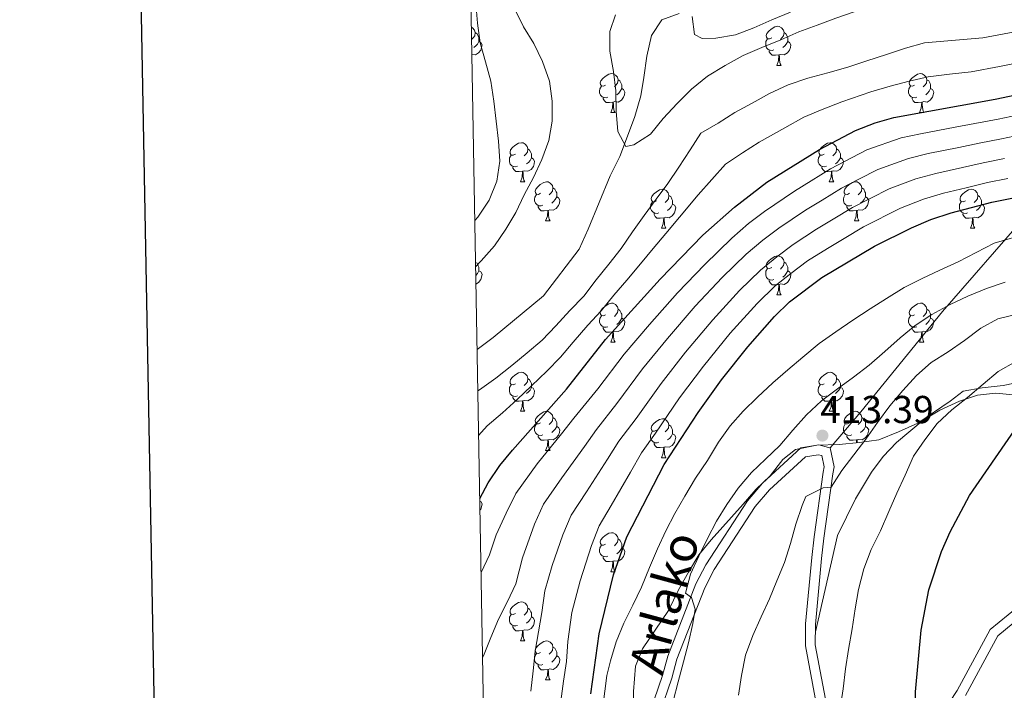
# Model space of a CAD drawing. Extents: x 619407 to 623914, y 780189 to 783238.
# Drawn here: x 620213 to 620465, y 781294 to 781467 of the extents above; entities that cross this region are included whole.
import ezdxf
from ezdxf.enums import TextEntityAlignment as Align

# ---------------------------------------------------------------- set-up
doc = ezdxf.new("R2010")
doc.units = 0
doc.header["$MEASUREMENT"] = 0
doc.linetypes.add('DGN Style 3', pattern=[54.738838, 39.09917, -15.639668])
for name, color, linetype in [('Nivel 11', 7, 'Continuous'), ('Nivel 21', 7, 'Continuous'), ('Nivel 35', 7, 'Continuous'), ('Nivel 36', 7, 'Continuous'), ('Nivel 4', 7, 'Continuous'), ('Nivel 41', 7, 'Continuous'), ('Nivel 44', 7, 'Continuous'), ('Nivel 5', 7, 'Continuous'), ('Nivel 61', 7, 'Continuous'), ('Nivel 63', 7, 'Continuous'), ('Nivel 7', 7, 'Continuous')]:
    doc.layers.add(name, color=color, linetype=linetype)
doc.styles.add('Style-arial', font='arial.shx', dxfattribs={"bigfont": 'arialbig.shx'})
doc.styles.add('Style-ariali', font='ariali.shx', dxfattribs={"bigfont": 'arialibig.shx'})
doc.linetypes.add('5zonar', pattern='A,-5,[1,dgnlstyle.shx,S=0.08,R=0,X=0,Y=0],-5', length=10)

# ---------------------------------------------------------------- blocks, each defined once
blk = doc.blocks.new('5PATER')
at = {"layer": 'Nivel 7', "linetype": 'Continuous', "lineweight": 0}
h = blk.add_hatch(color=19, dxfattribs=at)
edge = h.paths.add_edge_path()
edge.add_ellipse((0, 0), major_axis=(-1.1, -1.11), ratio=0.999422, start_angle=0, end_angle=360)

msp = doc.modelspace()

# ---------------------------------------------------------------- linework, layer by layer
at = {"layer": 'Nivel 11', "color": 142, "linetype": 'DGN Style 3', "lineweight": 13}
msp.add_polyline3d([(620330.021, 781382, 359.024), (620334.179, 781385.135, 358.955), (620347.029, 781395.864, 359.516), (620356.268, 781407.802, 360.359), (620358.561, 781412.949, 360.599), (620364.174, 781426.661, 360.638), (620366.66, 781431.626, 360.318), (620367.854, 781434.826, 360), (620370.493, 781441.899, 359.13), (620372.028, 781447.212, 358.444), (620372.828, 781451.938, 357.834), (620373.606, 781457.417, 357.131), (620374.766, 781462.719, 356.456), (620377.468, 781466.75, 355.881), (620381.934, 781468.387, 355.359)], dxfattribs=at)
at = {"layer": 'Nivel 21', "color": 19, "linetype": 'DGN Style 3', "lineweight": 0}
for points in [[(620500.816, 781465.068, 367.281), (620471.974, 781417.605, 401.296), (620449.57, 781391.807, 410.34), (620428.583, 781366.009, 413.107), (620420.651, 781356.785, 413.627)], [(620417.979, 781286.612, 420.083), (620414.368, 781305.877, 417.931), (620414.395, 781311.508, 417.931), (620415.965, 781328.552, 416.496), (620416.564, 781333.866, 416.496), (620418.901, 781350.554, 414.344), (620419.184, 781351.847, 414.344), (620418.538, 781354.762, 413.627), (620417.641, 781355.003, 413.627), (620414.343, 781354.432, 412.91), (620405.145, 781345.981, 411.475), (620401.429, 781341.66, 412.192), (620390.893, 781325.474, 410.758), (620388.461, 781320.812, 410.04), (620381.344, 781302.474, 409.323), (620379.993, 781297.571, 409.323), (620374.865, 781282.351, 409.323)], [(620469.63, 781313.306, 429.408), (620463.722, 781308.462, 428.691), (620455.432, 781293.144, 426.539)]]:
    msp.add_polyline3d(points, dxfattribs=at)
at = {"layer": 'Nivel 21', "color": 19, "linetype": 'Continuous', "lineweight": 0}
for points in [[(620420.651, 781356.785, 413.627), (620420.23, 781356.898, 413.627), (620417.756, 781357.56, 413.627), (620413.192, 781356.769, 412.91), (620403.346, 781347.722, 411.475), (620399.424, 781343.163, 412.192), (620388.732, 781326.737, 410.758), (620386.18, 781321.845, 410.04), (620378.967, 781303.261, 409.323), (620377.602, 781298.302, 409.323), (620372.358, 781282.738, 409.323), (620372.678, 781265.477, 409.323), (620373.81, 781260.239, 409.323), (620378.544, 781246.466, 410.04), (620379.663, 781240.959, 411.475), (620385.46, 781229.468, 412.91), (620386.549, 781224.108, 412.91), (620390.865, 781212.859, 412.192), (620392.707, 781207.835, 412.91), (620395.506, 781200.54, 412.91), (620395.989, 781195.899, 413.627)], [(620468.703, 781315.779, 429.408), (620461.757, 781310.083, 428.691), (620453.283, 781294.427, 426.539), (620441.653, 781276.687, 425.104), (620433.724, 781267.144, 423.669), (620431.391, 781266.189, 422.952), (620428.99, 781266.68, 422.235), (620427.568, 781268.462, 421.517), (620424.52, 781273.618, 421.517), (620420.412, 781287.205, 420.083), (620416.869, 781306.104, 417.931), (620416.894, 781311.387, 417.931), (620418.452, 781328.297, 416.496), (620419.045, 781333.553, 416.496), (620421.364, 781350.113, 414.344), (620421.743, 781351.85, 414.344), (620420.651, 781356.785, 413.627)]]:
    msp.add_polyline3d(points, dxfattribs=at)
at = {"layer": 'Nivel 35', "color": 92, "linetype": '5zonar', "lineweight": 0, "ltscale": 0.5}
for points in [[(620470.559, 781373.866, 425.284), (620465.136, 781372.764, 423.85), (620459.696, 781372.226, 423.85), (620454.829, 781371.307, 423.207), (620451.521, 781368.785, 421.698), (620443.234, 781363.094, 421.698), (620438.212, 781360.865, 421.698), (620433.193, 781358.835, 420.981), (620428.239, 781358.145, 421), (620423.021, 781357.6, 420.288), (620417.245, 781357.42, 418.829), (620411.822, 781356.318, 418.829), (620408.511, 781353.774, 418.111), (620405.251, 781349.539, 416.677), (620401.592, 781346.044, 413.807), (620398.357, 781342.284, 413.106), (620390.125, 781333.099, 413.09), (620386.998, 781329.255, 413.792), (620384.273, 781324.827, 413.085), (620381.758, 781320.307, 413.763), (620379.17, 781314.958, 413.807), (620372.521, 781305.11, 413.807), (620370.686, 781300.622, 412.427)], [(620370.686, 781300.622, 412.427), (620370.214, 781294.13, 413.09), (620369.963, 781283.588, 413.09), (620370.871, 781278.348, 413.09), (620371.961, 781273.301, 413.807), (620374.599, 781269.109, 414.521), (620376.832, 781264.332, 414.525), (620378.605, 781258.637, 414.525), (620380.451, 781254.019, 415.118), (620381.914, 781248.576, 416.677), (620383.386, 781243.353, 417.394), (620385.781, 781238.721, 417.394), (620389.293, 781234.498, 417.394), (620391.893, 781229.308, 416.677), (620394.429, 781225.033, 417.21), (620397.816, 781219.89, 419.546), (620399.664, 781214.677, 419.546), (620401.695, 781209.659, 421.698), (620407.624, 781200.052, 421.698), (620411.135, 781195.83, 421.698)]]:
    msp.add_polyline3d(points, dxfattribs=at)
at = {"layer": 'Nivel 36', "color": 92, "linetype": 'Continuous', "lineweight": 0, "flags": 128}
for points in [[(620328.556, 781464.891), (620328.836, 781464.724), (620329.366, 781464.139), (620329.526, 781463.499), (620329.416, 781462.649), (620328.991, 781462.119), (620328.612, 781461.735)], [(620405.668, 781462.119), (620405.138, 781461.854), (620404.608, 781461.909), (620404.343, 781462.279), (620404.288, 781462.704), (620404.448, 781463.224), (620404.928, 781463.819), (620405.563, 781464.349), (620406.463, 781464.934), (620407.208, 781465.094), (620407.633, 781465.039), (620408.163, 781464.724), (620408.693, 781464.139), (620408.853, 781463.499), (620408.743, 781462.649), (620408.318, 781462.119), (620407.898, 781461.694)], [(620329.526, 781463.499), (620330.001, 781463.184), (620330.316, 781462.544), (620330.476, 781462.224), (620330.476, 781461.644), (620330.476, 781461.219), (620330.106, 781460.529), (620329.686, 781460.049), (620329.206, 781459.629)], [(620406.253, 781459.039), (620405.828, 781458.879), (620405.243, 781458.939), (620404.768, 781459.149), (620404.343, 781459.574), (620404.128, 781460.159), (620404.128, 781460.579), (620404.183, 781461.164), (620404.608, 781461.854)], [(620408.853, 781463.499), (620409.328, 781463.184), (620409.643, 781462.544), (620409.803, 781462.224), (620409.803, 781461.644), (620409.803, 781461.219), (620409.433, 781460.529), (620409.013, 781460.049), (620408.533, 781459.629)], [(620330.476, 781461.219), (620330.931, 781460.969), (620331.276, 781460.354), (620331.166, 781459.629), (620330.956, 781458.989), (620330.371, 781458.249), (620329.576, 781457.769), (620328.726, 781457.874), (620328.68, 781457.86)], [(620409.803, 781461.219), (620410.258, 781460.969), (620410.603, 781460.354), (620410.493, 781459.629), (620410.283, 781458.989), (620409.698, 781458.249), (620408.903, 781457.769), (620408.053, 781457.874), (620407.623, 781457.744)], [(620407.513, 781457.744), (620406.623, 781457.659), (620405.778, 781457.659), (620405.353, 781458.089), (620405.033, 781458.564), (620405.033, 781458.879)], [(620406.968, 781455.059), (620407.403, 781456.219), (620407.513, 781457.744), (620407.623, 781457.744), (620407.658, 781457.159), (620407.693, 781456.474), (620407.763, 781455.859), (620407.878, 781455.459), (620408.093, 781455.059)], [(620328.728, 781455.129), (620328.766, 781455.059)], [(620328.73, 781455.059), (620328.766, 781455.059)], [(620406.968, 781455.059), (620408.093, 781455.059)], [(620363.032, 781449.979), (620362.502, 781449.714), (620361.972, 781449.769), (620361.707, 781450.139), (620361.652, 781450.564), (620361.812, 781451.084), (620362.292, 781451.679), (620362.927, 781452.209), (620363.827, 781452.794), (620364.572, 781452.954), (620364.997, 781452.899), (620365.527, 781452.584), (620366.057, 781451.999), (620366.217, 781451.359), (620366.107, 781450.509), (620365.682, 781449.979), (620365.262, 781449.554)], [(620366.217, 781451.359), (620366.692, 781451.044), (620367.007, 781450.404), (620367.167, 781450.084), (620367.167, 781449.504), (620367.167, 781449.079), (620366.797, 781448.389), (620366.377, 781447.909), (620365.897, 781447.489)], [(620442.359, 781449.979), (620441.829, 781449.714), (620441.299, 781449.769), (620441.034, 781450.139), (620440.979, 781450.564), (620441.139, 781451.084), (620441.619, 781451.679), (620442.254, 781452.209), (620443.154, 781452.794), (620443.899, 781452.954), (620444.324, 781452.899), (620444.854, 781452.584), (620445.384, 781451.999), (620445.544, 781451.359), (620445.434, 781450.509), (620445.009, 781449.979), (620444.589, 781449.554)], [(620445.544, 781451.359), (620446.019, 781451.044), (620446.334, 781450.404), (620446.494, 781450.084), (620446.494, 781449.504), (620446.494, 781449.079), (620446.124, 781448.389), (620445.704, 781447.909), (620445.224, 781447.489)], [(620363.617, 781446.899), (620363.192, 781446.739), (620362.607, 781446.799), (620362.132, 781447.009), (620361.707, 781447.434), (620361.492, 781448.019), (620361.492, 781448.439), (620361.547, 781449.024), (620361.972, 781449.714)], [(620367.167, 781449.079), (620367.622, 781448.829), (620367.967, 781448.214), (620367.857, 781447.489), (620367.647, 781446.849), (620367.062, 781446.109), (620366.267, 781445.629), (620365.417, 781445.734), (620364.987, 781445.604)], [(620442.944, 781446.899), (620442.519, 781446.739), (620441.934, 781446.799), (620441.459, 781447.009), (620441.034, 781447.434), (620440.819, 781448.019), (620440.819, 781448.439), (620440.874, 781449.024), (620441.299, 781449.714)], [(620446.494, 781449.079), (620446.949, 781448.829), (620447.294, 781448.214), (620447.184, 781447.489), (620446.974, 781446.849), (620446.389, 781446.109), (620445.594, 781445.629), (620444.744, 781445.734), (620444.314, 781445.604)], [(620364.877, 781445.604), (620363.987, 781445.519), (620363.142, 781445.519), (620362.717, 781445.949), (620362.397, 781446.424), (620362.397, 781446.739)], [(620444.204, 781445.604), (620443.314, 781445.519), (620442.469, 781445.519), (620442.044, 781445.949), (620441.724, 781446.424), (620441.724, 781446.739)], [(620364.332, 781442.919), (620364.767, 781444.079), (620364.877, 781445.604), (620364.987, 781445.604), (620365.022, 781445.019), (620365.057, 781444.334), (620365.127, 781443.719), (620365.242, 781443.319), (620365.457, 781442.919)], [(620443.659, 781442.919), (620444.094, 781444.079), (620444.204, 781445.604), (620444.314, 781445.604), (620444.349, 781445.019), (620444.384, 781444.334), (620444.454, 781443.719), (620444.569, 781443.319), (620444.784, 781442.919)], [(620364.332, 781442.919), (620365.457, 781442.919)], [(620443.659, 781442.919), (620444.784, 781442.919)], [(620339.844, 781432.21), (620339.314, 781431.945), (620338.784, 781432), (620338.519, 781432.37), (620338.464, 781432.795), (620338.624, 781433.315), (620339.104, 781433.91), (620339.739, 781434.44), (620340.639, 781435.025), (620341.384, 781435.185), (620341.809, 781435.13), (620342.339, 781434.815), (620342.869, 781434.23), (620343.029, 781433.59), (620342.919, 781432.74), (620342.494, 781432.21), (620342.074, 781431.785)], [(620419.171, 781432.21), (620418.641, 781431.945), (620418.111, 781432), (620417.846, 781432.37), (620417.791, 781432.795), (620417.951, 781433.315), (620418.431, 781433.91), (620419.066, 781434.44), (620419.966, 781435.025), (620420.711, 781435.185), (620421.136, 781435.13), (620421.666, 781434.815), (620422.196, 781434.23), (620422.356, 781433.59), (620422.246, 781432.74), (620421.821, 781432.21), (620421.401, 781431.785)], [(620340.429, 781429.13), (620340.004, 781428.97), (620339.419, 781429.03), (620338.944, 781429.24), (620338.519, 781429.665), (620338.304, 781430.25), (620338.304, 781430.67), (620338.359, 781431.255), (620338.784, 781431.945)], [(620343.979, 781431.31), (620344.434, 781431.06), (620344.779, 781430.445), (620344.669, 781429.72), (620344.459, 781429.08), (620343.874, 781428.34), (620343.079, 781427.86), (620342.229, 781427.965), (620341.799, 781427.835)], [(620343.029, 781433.59), (620343.504, 781433.275), (620343.819, 781432.635), (620343.979, 781432.315), (620343.979, 781431.735), (620343.979, 781431.31), (620343.609, 781430.62), (620343.189, 781430.14), (620342.709, 781429.72)], [(620419.756, 781429.13), (620419.331, 781428.97), (620418.746, 781429.03), (620418.271, 781429.24), (620417.846, 781429.665), (620417.631, 781430.25), (620417.631, 781430.67), (620417.686, 781431.255), (620418.111, 781431.945)], [(620423.306, 781431.31), (620423.761, 781431.06), (620424.106, 781430.445), (620423.996, 781429.72), (620423.786, 781429.08), (620423.201, 781428.34), (620422.406, 781427.86), (620421.556, 781427.965), (620421.126, 781427.835)], [(620422.356, 781433.59), (620422.831, 781433.275), (620423.146, 781432.635), (620423.306, 781432.315), (620423.306, 781431.735), (620423.306, 781431.31), (620422.936, 781430.62), (620422.516, 781430.14), (620422.036, 781429.72)], [(620341.689, 781427.835), (620340.799, 781427.75), (620339.954, 781427.75), (620339.529, 781428.18), (620339.209, 781428.655), (620339.209, 781428.97)], [(620421.016, 781427.835), (620420.126, 781427.75), (620419.281, 781427.75), (620418.856, 781428.18), (620418.536, 781428.655), (620418.536, 781428.97)], [(620341.144, 781425.15), (620341.579, 781426.31), (620341.689, 781427.835), (620341.799, 781427.835), (620341.834, 781427.25), (620341.869, 781426.565), (620341.939, 781425.95), (620342.054, 781425.55), (620342.269, 781425.15)], [(620420.471, 781425.15), (620420.906, 781426.31), (620421.016, 781427.835), (620421.126, 781427.835), (620421.161, 781427.25), (620421.196, 781426.565), (620421.266, 781425.95), (620421.381, 781425.55), (620421.596, 781425.15)], [(620341.144, 781425.15), (620342.269, 781425.15)], [(620346.319, 781422.175), (620345.789, 781421.91), (620345.259, 781421.965), (620344.994, 781422.335), (620344.939, 781422.76), (620345.099, 781423.28), (620345.579, 781423.875), (620346.214, 781424.405), (620347.114, 781424.99), (620347.859, 781425.15), (620348.284, 781425.095), (620348.814, 781424.78), (620349.344, 781424.195), (620349.504, 781423.555), (620349.394, 781422.705), (620348.969, 781422.175), (620348.549, 781421.75)], [(620349.504, 781423.555), (620349.979, 781423.24), (620350.294, 781422.6), (620350.454, 781422.28), (620350.454, 781421.7), (620350.454, 781421.275), (620350.084, 781420.585), (620349.664, 781420.105), (620349.184, 781419.685)], [(620420.471, 781425.15), (620421.596, 781425.15)], [(620425.646, 781422.175), (620425.116, 781421.91), (620424.586, 781421.965), (620424.321, 781422.335), (620424.266, 781422.76), (620424.426, 781423.28), (620424.906, 781423.875), (620425.541, 781424.405), (620426.441, 781424.99), (620427.186, 781425.15), (620427.611, 781425.095), (620428.141, 781424.78), (620428.671, 781424.195), (620428.831, 781423.555), (620428.721, 781422.705), (620428.296, 781422.175), (620427.876, 781421.75)], [(620428.831, 781423.555), (620429.306, 781423.24), (620429.621, 781422.6), (620429.781, 781422.28), (620429.781, 781421.7), (620429.781, 781421.275), (620429.411, 781420.585), (620428.991, 781420.105), (620428.511, 781419.685)], [(620346.904, 781419.095), (620346.479, 781418.935), (620345.894, 781418.995), (620345.419, 781419.205), (620344.994, 781419.63), (620344.779, 781420.215), (620344.779, 781420.635), (620344.834, 781421.22), (620345.259, 781421.91)], [(620350.454, 781421.275), (620350.909, 781421.025), (620351.254, 781420.41), (620351.144, 781419.685), (620350.934, 781419.045), (620350.349, 781418.305), (620349.554, 781417.825), (620348.704, 781417.93), (620348.274, 781417.8)], [(620376.091, 781420.27), (620375.561, 781420.005), (620375.031, 781420.06), (620374.766, 781420.43), (620374.711, 781420.855), (620374.871, 781421.375), (620375.351, 781421.97), (620375.986, 781422.5), (620376.886, 781423.085), (620377.631, 781423.245), (620378.056, 781423.19), (620378.586, 781422.875), (620379.116, 781422.29), (620379.276, 781421.65), (620379.166, 781420.8), (620378.741, 781420.27), (620378.321, 781419.845)], [(620379.276, 781421.65), (620379.751, 781421.335), (620380.066, 781420.695), (620380.226, 781420.375), (620380.226, 781419.795), (620380.226, 781419.37), (620379.856, 781418.68), (620379.436, 781418.2), (620378.956, 781417.78)], [(620426.231, 781419.095), (620425.806, 781418.935), (620425.221, 781418.995), (620424.746, 781419.205), (620424.321, 781419.63), (620424.106, 781420.215), (620424.106, 781420.635), (620424.161, 781421.22), (620424.586, 781421.91)], [(620429.781, 781421.275), (620430.236, 781421.025), (620430.581, 781420.41), (620430.471, 781419.685), (620430.261, 781419.045), (620429.676, 781418.305), (620428.881, 781417.825), (620428.031, 781417.93), (620427.601, 781417.8)], [(620455.418, 781420.27), (620454.888, 781420.005), (620454.358, 781420.06), (620454.093, 781420.43), (620454.038, 781420.855), (620454.198, 781421.375), (620454.678, 781421.97), (620455.313, 781422.5), (620456.213, 781423.085), (620456.958, 781423.245), (620457.383, 781423.19), (620457.913, 781422.875), (620458.443, 781422.29), (620458.603, 781421.65), (620458.493, 781420.8), (620458.068, 781420.27), (620457.648, 781419.845)], [(620458.603, 781421.65), (620459.078, 781421.335), (620459.393, 781420.695), (620459.553, 781420.375), (620459.553, 781419.795), (620459.553, 781419.37), (620459.183, 781418.68), (620458.763, 781418.2), (620458.283, 781417.78)], [(620348.164, 781417.8), (620347.274, 781417.715), (620346.429, 781417.715), (620346.004, 781418.145), (620345.684, 781418.62), (620345.684, 781418.935)], [(620376.676, 781417.19), (620376.251, 781417.03), (620375.666, 781417.09), (620375.191, 781417.3), (620374.766, 781417.725), (620374.551, 781418.31), (620374.551, 781418.73), (620374.606, 781419.315), (620375.031, 781420.005)], [(620380.226, 781419.37), (620380.681, 781419.12), (620381.026, 781418.505), (620380.916, 781417.78), (620380.706, 781417.14), (620380.121, 781416.4), (620379.326, 781415.92), (620378.476, 781416.025), (620378.046, 781415.895)], [(620427.491, 781417.8), (620426.601, 781417.715), (620425.756, 781417.715), (620425.331, 781418.145), (620425.011, 781418.62), (620425.011, 781418.935)], [(620456.003, 781417.19), (620455.578, 781417.03), (620454.993, 781417.09), (620454.518, 781417.3), (620454.093, 781417.725), (620453.878, 781418.31), (620453.878, 781418.73), (620453.933, 781419.315), (620454.358, 781420.005)], [(620459.553, 781419.37), (620460.008, 781419.12), (620460.353, 781418.505), (620460.243, 781417.78), (620460.033, 781417.14), (620459.448, 781416.4), (620458.653, 781415.92), (620457.803, 781416.025), (620457.373, 781415.895)], [(620347.619, 781415.115), (620348.054, 781416.275), (620348.164, 781417.8), (620348.274, 781417.8), (620348.309, 781417.215), (620348.344, 781416.53), (620348.414, 781415.915), (620348.529, 781415.515), (620348.744, 781415.115)], [(620377.936, 781415.895), (620377.046, 781415.81), (620376.201, 781415.81), (620375.776, 781416.24), (620375.456, 781416.715), (620375.456, 781417.03)], [(620426.946, 781415.115), (620427.381, 781416.275), (620427.491, 781417.8), (620427.601, 781417.8), (620427.636, 781417.215), (620427.671, 781416.53), (620427.741, 781415.915), (620427.856, 781415.515), (620428.071, 781415.115)], [(620457.263, 781415.895), (620456.373, 781415.81), (620455.528, 781415.81), (620455.103, 781416.24), (620454.783, 781416.715), (620454.783, 781417.03)], [(620347.619, 781415.115), (620348.744, 781415.115)], [(620377.391, 781413.21), (620377.826, 781414.37), (620377.936, 781415.895), (620378.046, 781415.895), (620378.081, 781415.31), (620378.116, 781414.625), (620378.186, 781414.01), (620378.301, 781413.61), (620378.516, 781413.21)], [(620426.946, 781415.115), (620428.071, 781415.115)], [(620456.718, 781413.21), (620457.153, 781414.37), (620457.263, 781415.895), (620457.373, 781415.895), (620457.408, 781415.31), (620457.443, 781414.625), (620457.513, 781414.01), (620457.628, 781413.61), (620457.843, 781413.21)], [(620377.391, 781413.21), (620378.516, 781413.21)], [(620456.718, 781413.21), (620457.843, 781413.21)], [(620405.668, 781403.127), (620405.138, 781402.862), (620404.608, 781402.917), (620404.343, 781403.287), (620404.288, 781403.712), (620404.448, 781404.232), (620404.928, 781404.827), (620405.563, 781405.357), (620406.463, 781405.942), (620407.208, 781406.102), (620407.633, 781406.047), (620408.163, 781405.732), (620408.693, 781405.147), (620408.853, 781404.507), (620408.743, 781403.657), (620408.318, 781403.127), (620407.898, 781402.702)], [(620329.624, 781404.442), (620330.001, 781404.192), (620330.316, 781403.552), (620330.476, 781403.232), (620330.476, 781402.652), (620330.476, 781402.227), (620330.106, 781401.537), (620329.686, 781401.057), (620329.684, 781401.055)], [(620408.853, 781404.507), (620409.328, 781404.192), (620409.643, 781403.552), (620409.803, 781403.232), (620409.803, 781402.652), (620409.803, 781402.227), (620409.433, 781401.537), (620409.013, 781401.057), (620408.533, 781400.637)], [(620330.476, 781402.227), (620330.931, 781401.977), (620331.276, 781401.362), (620331.166, 781400.637), (620330.956, 781399.997), (620330.371, 781399.257), (620329.723, 781398.866)], [(620406.253, 781400.047), (620405.828, 781399.887), (620405.243, 781399.947), (620404.768, 781400.157), (620404.343, 781400.582), (620404.128, 781401.167), (620404.128, 781401.587), (620404.183, 781402.172), (620404.608, 781402.862)], [(620409.803, 781402.227), (620410.258, 781401.977), (620410.603, 781401.362), (620410.493, 781400.637), (620410.283, 781399.997), (620409.698, 781399.257), (620408.903, 781398.777), (620408.053, 781398.882), (620407.623, 781398.752)], [(620407.513, 781398.752), (620406.623, 781398.667), (620405.778, 781398.667), (620405.353, 781399.097), (620405.033, 781399.572), (620405.033, 781399.887)], [(620406.968, 781396.067), (620407.403, 781397.227), (620407.513, 781398.752), (620407.623, 781398.752), (620407.658, 781398.167), (620407.693, 781397.482), (620407.763, 781396.867), (620407.878, 781396.467), (620408.093, 781396.067)], [(620406.968, 781396.067), (620408.093, 781396.067)], [(620363.032, 781390.987), (620362.502, 781390.722), (620361.972, 781390.777), (620361.707, 781391.147), (620361.652, 781391.572), (620361.812, 781392.092), (620362.292, 781392.687), (620362.927, 781393.217), (620363.827, 781393.802), (620364.572, 781393.962), (620364.997, 781393.907), (620365.527, 781393.592), (620366.057, 781393.007), (620366.217, 781392.367), (620366.107, 781391.517), (620365.682, 781390.987), (620365.262, 781390.562)], [(620442.359, 781390.987), (620441.829, 781390.722), (620441.299, 781390.777), (620441.034, 781391.147), (620440.979, 781391.572), (620441.139, 781392.092), (620441.619, 781392.687), (620442.254, 781393.217), (620443.154, 781393.802), (620443.899, 781393.962), (620444.324, 781393.907), (620444.854, 781393.592), (620445.384, 781393.007), (620445.544, 781392.367), (620445.434, 781391.517), (620445.009, 781390.987), (620444.589, 781390.562)], [(620363.617, 781387.907), (620363.192, 781387.747), (620362.607, 781387.807), (620362.132, 781388.017), (620361.707, 781388.442), (620361.492, 781389.027), (620361.492, 781389.447), (620361.547, 781390.032), (620361.972, 781390.722)], [(620366.217, 781392.367), (620366.692, 781392.052), (620367.007, 781391.412), (620367.167, 781391.092), (620367.167, 781390.512), (620367.167, 781390.087), (620366.797, 781389.397), (620366.377, 781388.917), (620365.897, 781388.497)], [(620442.944, 781387.907), (620442.519, 781387.747), (620441.934, 781387.807), (620441.459, 781388.017), (620441.034, 781388.442), (620440.819, 781389.027), (620440.819, 781389.447), (620440.874, 781390.032), (620441.299, 781390.722)], [(620445.544, 781392.367), (620446.019, 781392.052), (620446.334, 781391.412), (620446.494, 781391.092), (620446.494, 781390.512), (620446.494, 781390.087), (620446.124, 781389.397), (620445.704, 781388.917), (620445.224, 781388.497)], [(620367.167, 781390.087), (620367.622, 781389.837), (620367.967, 781389.222), (620367.857, 781388.497), (620367.647, 781387.857), (620367.062, 781387.117), (620366.267, 781386.637), (620365.417, 781386.742), (620364.987, 781386.612)], [(620446.494, 781390.087), (620446.949, 781389.837), (620447.294, 781389.222), (620447.184, 781388.497), (620446.974, 781387.857), (620446.389, 781387.117), (620445.594, 781386.637), (620444.744, 781386.742), (620444.314, 781386.612)], [(620364.877, 781386.612), (620363.987, 781386.527), (620363.142, 781386.527), (620362.717, 781386.957), (620362.397, 781387.432), (620362.397, 781387.747)], [(620364.332, 781383.927), (620364.767, 781385.087), (620364.877, 781386.612), (620364.987, 781386.612), (620365.022, 781386.027), (620365.057, 781385.342), (620365.127, 781384.727), (620365.242, 781384.327), (620365.457, 781383.927)], [(620444.204, 781386.612), (620443.314, 781386.527), (620442.469, 781386.527), (620442.044, 781386.957), (620441.724, 781387.432), (620441.724, 781387.747)], [(620443.659, 781383.927), (620444.094, 781385.087), (620444.204, 781386.612), (620444.314, 781386.612), (620444.349, 781386.027), (620444.384, 781385.342), (620444.454, 781384.727), (620444.569, 781384.327), (620444.784, 781383.927)], [(620364.332, 781383.927), (620365.457, 781383.927)], [(620443.659, 781383.927), (620444.784, 781383.927)], [(620339.844, 781373.218), (620339.314, 781372.953), (620338.784, 781373.008), (620338.519, 781373.378), (620338.464, 781373.803), (620338.624, 781374.323), (620339.104, 781374.918), (620339.739, 781375.448), (620340.639, 781376.033), (620341.384, 781376.193), (620341.809, 781376.138), (620342.339, 781375.823), (620342.869, 781375.238), (620343.029, 781374.598), (620342.919, 781373.748), (620342.494, 781373.218), (620342.074, 781372.793)], [(620419.171, 781373.218), (620418.641, 781372.953), (620418.111, 781373.008), (620417.846, 781373.378), (620417.791, 781373.803), (620417.951, 781374.323), (620418.431, 781374.918), (620419.066, 781375.448), (620419.966, 781376.033), (620420.711, 781376.193), (620421.136, 781376.138), (620421.666, 781375.823), (620422.196, 781375.238), (620422.356, 781374.598), (620422.246, 781373.748), (620421.821, 781373.218), (620421.401, 781372.793)], [(620343.029, 781374.598), (620343.504, 781374.283), (620343.819, 781373.643), (620343.979, 781373.323), (620343.979, 781372.743), (620343.979, 781372.318), (620343.609, 781371.628), (620343.189, 781371.148), (620342.709, 781370.728)], [(620422.356, 781374.598), (620422.831, 781374.283), (620423.146, 781373.643), (620423.306, 781373.323), (620423.306, 781372.743), (620423.306, 781372.318), (620422.936, 781371.628), (620422.516, 781371.148), (620422.036, 781370.728)], [(620340.429, 781370.138), (620340.004, 781369.978), (620339.419, 781370.038), (620338.944, 781370.248), (620338.519, 781370.673), (620338.304, 781371.258), (620338.304, 781371.678), (620338.359, 781372.263), (620338.784, 781372.953)], [(620343.979, 781372.318), (620344.434, 781372.068), (620344.779, 781371.453), (620344.669, 781370.728), (620344.459, 781370.088), (620343.874, 781369.348), (620343.079, 781368.868), (620342.229, 781368.973), (620341.799, 781368.843)], [(620419.756, 781370.138), (620419.331, 781369.978), (620418.746, 781370.038), (620418.271, 781370.248), (620417.846, 781370.673), (620417.631, 781371.258), (620417.631, 781371.678), (620417.686, 781372.263), (620418.111, 781372.953)], [(620423.306, 781372.318), (620423.761, 781372.068), (620424.106, 781371.453), (620423.996, 781370.728), (620423.786, 781370.088), (620423.201, 781369.348), (620422.406, 781368.868), (620421.556, 781368.973), (620421.126, 781368.843)], [(620341.689, 781368.843), (620340.799, 781368.758), (620339.954, 781368.758), (620339.529, 781369.188), (620339.209, 781369.663), (620339.209, 781369.978)], [(620341.144, 781366.158), (620341.579, 781367.318), (620341.689, 781368.843), (620341.799, 781368.843), (620341.834, 781368.258), (620341.869, 781367.573), (620341.939, 781366.958), (620342.054, 781366.558), (620342.269, 781366.158)], [(620421.016, 781368.843), (620420.126, 781368.758), (620419.281, 781368.758), (620418.856, 781369.188), (620418.536, 781369.663), (620418.536, 781369.978)], [(620420.471, 781366.158), (620420.906, 781367.318), (620421.016, 781368.843), (620421.126, 781368.843), (620421.161, 781368.258), (620421.196, 781367.573), (620421.266, 781366.958), (620421.381, 781366.558), (620421.596, 781366.158)], [(620341.144, 781366.158), (620342.269, 781366.158)], [(620346.319, 781363.183), (620345.789, 781362.918), (620345.259, 781362.973), (620344.994, 781363.343), (620344.939, 781363.768), (620345.099, 781364.288), (620345.579, 781364.883), (620346.214, 781365.413), (620347.114, 781365.998), (620347.859, 781366.158), (620348.284, 781366.103), (620348.814, 781365.788), (620349.344, 781365.203), (620349.504, 781364.563), (620349.394, 781363.713), (620348.969, 781363.183), (620348.549, 781362.758)], [(620420.471, 781366.158), (620421.596, 781366.158)], [(620425.646, 781363.183), (620425.116, 781362.918), (620424.586, 781362.973), (620424.321, 781363.343), (620424.266, 781363.768), (620424.426, 781364.288), (620424.906, 781364.883), (620425.541, 781365.413), (620426.441, 781365.998), (620427.186, 781366.158), (620427.611, 781366.103), (620428.141, 781365.788), (620428.671, 781365.203), (620428.831, 781364.563), (620428.721, 781363.713), (620428.296, 781363.183), (620427.876, 781362.758)], [(620346.904, 781360.103), (620346.479, 781359.943), (620345.894, 781360.003), (620345.419, 781360.213), (620344.994, 781360.638), (620344.779, 781361.223), (620344.779, 781361.643), (620344.834, 781362.228), (620345.259, 781362.918)], [(620349.504, 781364.563), (620349.979, 781364.248), (620350.294, 781363.608), (620350.454, 781363.288), (620350.454, 781362.708), (620350.454, 781362.283), (620350.084, 781361.593), (620349.664, 781361.113), (620349.184, 781360.693)], [(620376.091, 781361.278), (620375.561, 781361.013), (620375.031, 781361.068), (620374.766, 781361.438), (620374.711, 781361.863), (620374.871, 781362.383), (620375.351, 781362.978), (620375.986, 781363.508), (620376.886, 781364.093), (620377.631, 781364.253), (620378.056, 781364.198), (620378.586, 781363.883), (620379.116, 781363.298), (620379.276, 781362.658), (620379.166, 781361.808), (620378.741, 781361.278), (620378.321, 781360.853)], [(620426.231, 781360.103), (620425.806, 781359.943), (620425.221, 781360.003), (620424.746, 781360.213), (620424.321, 781360.638), (620424.106, 781361.223), (620424.106, 781361.643), (620424.161, 781362.228), (620424.586, 781362.918)], [(620428.831, 781364.563), (620429.306, 781364.248), (620429.621, 781363.608), (620429.781, 781363.288), (620429.781, 781362.708), (620429.781, 781362.283), (620429.411, 781361.593), (620428.991, 781361.113), (620428.511, 781360.693)], [(620350.454, 781362.283), (620350.909, 781362.033), (620351.254, 781361.418), (620351.144, 781360.693), (620350.934, 781360.053), (620350.349, 781359.313), (620349.554, 781358.833), (620348.704, 781358.938), (620348.274, 781358.808)], [(620376.676, 781358.198), (620376.251, 781358.038), (620375.666, 781358.098), (620375.191, 781358.308), (620374.766, 781358.733), (620374.551, 781359.318), (620374.551, 781359.738), (620374.606, 781360.323), (620375.031, 781361.013)], [(620380.226, 781360.378), (620380.681, 781360.128), (620381.026, 781359.513), (620380.916, 781358.788), (620380.706, 781358.148), (620380.121, 781357.408), (620379.326, 781356.928), (620378.476, 781357.033), (620378.046, 781356.903)], [(620379.276, 781362.658), (620379.751, 781362.343), (620380.066, 781361.703), (620380.226, 781361.383), (620380.226, 781360.803), (620380.226, 781360.378), (620379.856, 781359.688), (620379.436, 781359.208), (620378.956, 781358.788)], [(620429.781, 781362.283), (620430.236, 781362.033), (620430.581, 781361.418), (620430.471, 781360.693), (620430.261, 781360.053), (620429.676, 781359.313), (620428.881, 781358.833), (620428.031, 781358.938), (620427.601, 781358.808)], [(620348.164, 781358.808), (620347.274, 781358.723), (620346.429, 781358.723), (620346.004, 781359.153), (620345.684, 781359.628), (620345.684, 781359.943)], [(620347.619, 781356.123), (620348.054, 781357.283), (620348.164, 781358.808), (620348.274, 781358.808), (620348.309, 781358.223), (620348.344, 781357.538), (620348.414, 781356.923), (620348.529, 781356.523), (620348.744, 781356.123)], [(620377.936, 781356.903), (620377.046, 781356.818), (620376.201, 781356.818), (620375.776, 781357.248), (620375.456, 781357.723), (620375.456, 781358.038)], [(620427.491, 781358.808), (620426.601, 781358.723), (620425.756, 781358.723), (620425.331, 781359.153), (620425.011, 781359.628), (620425.011, 781359.943)], [(620427.437, 781358.061), (620427.491, 781358.808), (620427.601, 781358.808), (620427.636, 781358.223), (620427.643, 781358.083)], [(620347.619, 781356.123), (620348.744, 781356.123)], [(620377.391, 781354.218), (620377.826, 781355.378), (620377.936, 781356.903), (620378.046, 781356.903), (620378.081, 781356.318), (620378.116, 781355.633), (620378.186, 781355.018), (620378.301, 781354.618), (620378.516, 781354.218)], [(620377.391, 781354.218), (620378.516, 781354.218)], [(620330.708, 781343.107), (620330.931, 781342.985), (620331.276, 781342.37), (620331.166, 781341.645), (620330.956, 781341.005), (620330.75, 781340.744)], [(620363.032, 781331.995), (620362.502, 781331.73), (620361.972, 781331.785), (620361.707, 781332.155), (620361.652, 781332.58), (620361.812, 781333.1), (620362.292, 781333.695), (620362.927, 781334.225), (620363.827, 781334.81), (620364.572, 781334.97), (620364.997, 781334.915), (620365.527, 781334.6), (620366.057, 781334.015), (620366.217, 781333.375), (620366.107, 781332.525), (620365.682, 781331.995), (620365.262, 781331.57)], [(620366.217, 781333.375), (620366.692, 781333.06), (620367.007, 781332.42), (620367.167, 781332.1), (620367.167, 781331.52), (620367.167, 781331.095), (620366.797, 781330.405), (620366.377, 781329.925), (620365.897, 781329.505)], [(620363.617, 781328.915), (620363.192, 781328.755), (620362.607, 781328.815), (620362.132, 781329.025), (620361.707, 781329.45), (620361.492, 781330.035), (620361.492, 781330.455), (620361.547, 781331.04), (620361.972, 781331.73)], [(620367.167, 781331.095), (620367.622, 781330.845), (620367.967, 781330.23), (620367.857, 781329.505), (620367.647, 781328.865), (620367.062, 781328.125), (620366.267, 781327.645), (620365.417, 781327.75), (620364.987, 781327.62)], [(620364.877, 781327.62), (620363.987, 781327.535), (620363.142, 781327.535), (620362.717, 781327.965), (620362.397, 781328.44), (620362.397, 781328.755)], [(620364.332, 781324.935), (620364.767, 781326.095), (620364.877, 781327.62), (620364.987, 781327.62), (620365.022, 781327.035), (620365.057, 781326.35), (620365.127, 781325.735), (620365.242, 781325.335), (620365.457, 781324.935)], [(620364.332, 781324.935), (620365.457, 781324.935)], [(620339.844, 781314.226), (620339.314, 781313.961), (620338.784, 781314.016), (620338.519, 781314.386), (620338.464, 781314.811), (620338.624, 781315.331), (620339.104, 781315.926), (620339.739, 781316.456), (620340.639, 781317.041), (620341.384, 781317.201), (620341.809, 781317.146), (620342.339, 781316.831), (620342.869, 781316.246), (620343.029, 781315.606), (620342.919, 781314.756), (620342.494, 781314.226), (620342.074, 781313.801)], [(620343.029, 781315.606), (620343.504, 781315.291), (620343.819, 781314.651), (620343.979, 781314.331), (620343.979, 781313.751), (620343.979, 781313.326), (620343.609, 781312.636), (620343.189, 781312.156), (620342.709, 781311.736)], [(620340.429, 781311.146), (620340.004, 781310.986), (620339.419, 781311.046), (620338.944, 781311.256), (620338.519, 781311.681), (620338.304, 781312.266), (620338.304, 781312.686), (620338.359, 781313.271), (620338.784, 781313.961)], [(620343.979, 781313.326), (620344.434, 781313.076), (620344.779, 781312.461), (620344.669, 781311.736), (620344.459, 781311.096), (620343.874, 781310.356), (620343.079, 781309.876), (620342.229, 781309.981), (620341.799, 781309.851)], [(620341.689, 781309.851), (620340.799, 781309.766), (620339.954, 781309.766), (620339.529, 781310.196), (620339.209, 781310.671), (620339.209, 781310.986)], [(620341.144, 781307.166), (620341.579, 781308.326), (620341.689, 781309.851), (620341.799, 781309.851), (620341.834, 781309.266), (620341.869, 781308.581), (620341.939, 781307.966), (620342.054, 781307.566), (620342.269, 781307.166)], [(620341.144, 781307.166), (620342.269, 781307.166)], [(620346.319, 781304.191), (620345.789, 781303.926), (620345.259, 781303.981), (620344.994, 781304.351), (620344.939, 781304.776), (620345.099, 781305.296), (620345.579, 781305.891), (620346.214, 781306.421), (620347.114, 781307.006), (620347.859, 781307.166), (620348.284, 781307.111), (620348.814, 781306.796), (620349.344, 781306.211), (620349.504, 781305.571), (620349.394, 781304.721), (620348.969, 781304.191), (620348.549, 781303.766)], [(620349.504, 781305.571), (620349.979, 781305.256), (620350.294, 781304.616), (620350.454, 781304.296), (620350.454, 781303.716), (620350.454, 781303.291), (620350.084, 781302.601), (620349.664, 781302.121), (620349.184, 781301.701)], [(620346.904, 781301.111), (620346.479, 781300.951), (620345.894, 781301.011), (620345.419, 781301.221), (620344.994, 781301.646), (620344.779, 781302.231), (620344.779, 781302.651), (620344.834, 781303.236), (620345.259, 781303.926)], [(620350.454, 781303.291), (620350.909, 781303.041), (620351.254, 781302.426), (620351.144, 781301.701), (620350.934, 781301.061), (620350.349, 781300.321), (620349.554, 781299.841), (620348.704, 781299.946), (620348.274, 781299.816)], [(620348.164, 781299.816), (620347.274, 781299.731), (620346.429, 781299.731), (620346.004, 781300.161), (620345.684, 781300.636), (620345.684, 781300.951)], [(620347.619, 781297.131), (620348.054, 781298.291), (620348.164, 781299.816), (620348.274, 781299.816), (620348.309, 781299.231), (620348.344, 781298.546), (620348.414, 781297.931), (620348.529, 781297.531), (620348.744, 781297.131)], [(620347.619, 781297.131), (620348.744, 781297.131)]]:
    msp.add_lwpolyline(points, dxfattribs=at)
at = {"layer": 'Nivel 36', "color": 92, "linetype": 'Continuous', "lineweight": 0}
msp.add_polyline3d([(620416.884, 781309.446, 419.365), (620422.542, 781334.258, 418.647), (620427.161, 781343.643, 418.647), (620431.277, 781350.508, 418.647), (620434.314, 781354.509, 418.647), (620437.741, 781358.137, 418.647), (620444.613, 781363.884, 418.647), (620448.877, 781366.474, 418.647), (620453.875, 781368.76, 418.565), (620458.531, 781370.318, 419.365), (620463.142, 781370.852, 421.265), (620467.741, 781370.406, 423.266)], dxfattribs=at)
at = {"layer": 'Nivel 4', "color": 25, "linetype": 'Continuous', "lineweight": 30, "flags": 128}
for points, elevation in [([(620330.696, 781343.77), (620332.886, 781347.798), (620335.836, 781352.262), (620339.11, 781356.182), (620352.946, 781371.819), (620362.985, 781384.569), (620377.01, 781400.089), (620388.017, 781411.388), (620396.123, 781418.657), (620404.441, 781425.006), (620417.937, 781433.421), (620427.223, 781438.32), (620432.221, 781440.257), (620437.05, 781441.633), (620463.046, 781446.351), (620478.238, 781449.576), (620525.381, 781456.278), (620571.297, 781460.579)], 375), ([(620359.217, 781293.532), (620361.348, 781308.944), (620365.026, 781324.156), (620368.434, 781333.936), (620378.053, 781352.53), (620386.78, 781365.857), (620392.819, 781374.236), (620399.531, 781382.757), (620406.389, 781390.543), (620410.223, 781394.294), (620418.543, 781400.582), (620432.114, 781408.568), (620441.588, 781413.349), (620446.518, 781415.468), (620451.769, 781417.165), (620462.228, 781419.942), (620481.961, 781423.857)], 400), ([(620445.598, 781197.468), (620442.561, 781212.542), (620442.103, 781217.583), (620441.849, 781228.178), (620442.466, 781238.553), (620441.948, 781243.53), (620439.9, 781248.154), (620438.523, 781252.983), (620438.616, 781258.164), (620439.513, 781263.246), (620440.91, 781268.095), (620448.034, 781281.437), (620448.228, 781285.265), (620446.442, 781285.212), (620442.509, 781286.883), (620442.603, 781294.098), (620444.044, 781309.921), (620446.017, 781320.274), (620449.298, 781330.173), (620451.492, 781335.17), (620456.454, 781344.502), (620468.157, 781361.432)], 425)]:
    msp.add_lwpolyline(points, dxfattribs=dict(at, elevation=elevation))
at = {"layer": 'Nivel 5', "color": 25, "linetype": 'Continuous', "lineweight": 0, "flags": 128}
for points, elevation in [([(620359.408, 781487.745), (620354.586, 781486.122), (620349.714, 781484.128), (620344.963, 781482.2), (620340.468, 781479.97), (620337.065, 781476.232), (620337.555, 781474.274), (620339.601, 781469.711), (620341.961, 781464.973), (620344.555, 781460.674), (620346.849, 781456.057), (620348.603, 781450.993), (620349.311, 781445.836), (620349.278, 781440.718), (620348.439, 781435.762), (620346.672, 781430.901), (620344.529, 781426.276), (620342.136, 781421.766), (620339.927, 781417.262), (620337.405, 781412.934), (620334.45, 781408.654), (620331.051, 781404.793), (620329.644, 781403.325)], 365), ([(620364.108, 781463.768), (620364.073, 781458.712), (620365.029, 781453.501), (620365.67, 781448.527), (620365.764, 781443.29), (620366.166, 781438.062), (620368.193, 781434.177), (620370.276, 781434.609), (620374.57, 781437.387), (620377.78, 781441.366), (620381.364, 781445.233), (620385.076, 781448.918), (620389.167, 781452.307), (620393.71, 781455.031), (620398.317, 781457.634), (620403.128, 781459.626), (620408, 781461.62), (620412.624, 781463.668), (620417.319, 781465.411), (620422.137, 781467.157), (620426.897, 781468.778), (620462.9, 781470.87), (620469.472, 781471.865)], 360), ([(620329.657, 781471.033), (620330.118, 781465.869), (620330.823, 781460.835), (620332.139, 781455.942), (620333.581, 781450.992)], 370), ([(620365.521, 781468.063), (620364.108, 781463.768)], 360), ([(620385.242, 781467.587), (620385.872, 781462.982), (620387.814, 781461.931), (620391.325, 781462.035), (620396.353, 781462.924), (620401.046, 781464.728), (620405.67, 781466.776), (620410.542, 781468.77)], 355), ([(620330.208, 781371.394), (620330.617, 781371.677), (620334.842, 781374.7), (620338.937, 781377.966), (620342.849, 781381.164), (620346.759, 781384.424), (620350.223, 781388.164), (620353.868, 781392.033), (620357.396, 781395.713), (620360.599, 781399.938), (620363.87, 781403.981), (620367.017, 781408.019), (620369.91, 781412.297), (620372.929, 781416.517), (620376.01, 781420.677), (620378.973, 781424.71), (620381.806, 781428.925), (620384.694, 781433.387), (620387.465, 781437.661), (620391.889, 781440.196), (620396.245, 781442.976), (620400.675, 781445.327), (620405.101, 781447.801), (620409.905, 781450.04), (620414.971, 781451.731), (620420.108, 781453.117), (620425.241, 781454.626), (620430.124, 781456.25), (620435.192, 781457.88), (620440.014, 781459.503), (620444.906, 781460.819), (620459.921, 781462.147), (620465.37, 781463.137), (620471.895, 781464.329)], 365), ([(620472.361, 781456.378), (620464.208, 781454.744), (620456.942, 781453.424), (620451.299, 781452.827), (620445.897, 781452.118), (620440.991, 781451.014), (620436.121, 781449.756), (620431.172, 781448.253), (620423.665, 781445.718), (620418.665, 781443.742), (620413.921, 781441.73), (620409.013, 781439.048), (620402.464, 781435.313), (620398.165, 781432.601), (620393.781, 781429.675), (620386.772, 781421.825), (620382.013, 781416.032), (620378.458, 781411.884), (620375.204, 781407.983), (620372.013, 781404.054)], 370), ([(620333.581, 781450.992), (620334.351, 781445.837), (620334.872, 781440.736), (620335.519, 781435.577), (620335.857, 781430.409), (620335.083, 781425.331), (620333.072, 781420.402), (620330.242, 781416.064), (620329.434, 781415.206)], 370), ([(620331.032, 781324.762), (620333.235, 781329.253), (620334.934, 781334.402), (620337.438, 781339.958), (620339.995, 781345.025), (620345.434, 781352.62), (620351.654, 781360.388), (620354.849, 781364.438), (620360.989, 781371.94), (620367.744, 781380.826), (620374.315, 781388.437), (620381.514, 781396.622), (620388.467, 781403.91), (620395.435, 781410.639), (620399.74, 781414.387), (620403.786, 781417.468), (620411.516, 781422.744), (620415.773, 781425.367), (620420.772, 781428.45), (620430.096, 781433.325), (620438.943, 781436.4), (620443.929, 781437.453), (620452.766, 781439.138), (620457.828, 781440.151), (620463.863, 781441.263), (620468.756, 781442.288)], 380), ([(620331.421, 781302.778), (620331.677, 781303.294), (620333.57, 781308.035), (620335.525, 781312.778), (620337.857, 781317.286), (620339.941, 781321.848), (620341.655, 781328.523), (620344.746, 781337.188), (620347.105, 781342.253), (620351.758, 781349.059), (620357.572, 781357.105), (620360.65, 781361.461), (620365.94, 781368.133), (620372.503, 781377.084), (620378.941, 781384.887), (620386.018, 781393.156), (620392.947, 781400.568), (620399.132, 781406.553), (620403.358, 781410.117), (620407.475, 781413.246), (620414.35, 781417.837), (620418.62, 781420.438), (620423.607, 781423.479), (620428.046, 781425.78), (620432.969, 781428.331), (620440.837, 781431.167), (620445.889, 781432.381), (620453.725, 781433.965), (620458.928, 781435.099), (620464.68, 781436.176), (620469.576, 781437.188)], 385), ([(620465.497, 781431.089), (620460.028, 781430.046), (620454.683, 781428.793), (620447.849, 781427.309), (620442.73, 781425.934), (620435.842, 781423.337), (620426.443, 781418.509), (620421.467, 781415.51), (620417.184, 781412.93), (620411.164, 781409.025), (620406.975, 781405.847), (620402.829, 781402.466), (620397.428, 781397.226), (620390.522, 781389.689), (620383.567, 781381.336), (620377.262, 781373.341), (620370.89, 781364.326), (620366.451, 781358.484), (620363.49, 781353.823), (620358.082, 781345.498), (620354.214, 781339.48), (620352.054, 781334.417), (620349.316, 781326.532), (620347.42, 781320.03), (620346.647, 781314.443), (620345.746, 781309.484), (620344.907, 781304.528), (620344.379, 781299.457), (620343.856, 781294.264)], 390), ([(620351.528, 781291.696), (620352.24, 781296.772), (620353.014, 781301.849), (620353.353, 781307.038), (620354.384, 781314.487), (620356.507, 781322.597), (620359.362, 781331.647), (620361.324, 781336.708), (620364.406, 781341.937), (620369.408, 781350.54), (620372.252, 781355.507), (620375.841, 781360.519), (620382.021, 781369.599), (620388.193, 781377.786), (620395.026, 781386.223), (620401.908, 781393.884), (620406.526, 781398.38), (620410.593, 781401.577), (620414.853, 781404.803), (620420.018, 781408.023), (620424.314, 781410.581), (620429.278, 781413.538), (620438.715, 781418.343), (620444.624, 781420.701), (620449.809, 781422.237), (620455.642, 781423.62), (620461.128, 781424.994), (620466.314, 781426.002)], 395), ([(620361.171, 781281.433), (620363.309, 781298.269), (620364.232, 781302.072), (620365.752, 781306.925), (620367.705, 781311.73), (620369.973, 781316.297), (620372.238, 781320.988), (620374.307, 781326.042), (620376.383, 781330.851), (620378.465, 781335.474), (620380.799, 781339.92), (620383.379, 781344.373), (620386.138, 781349.017), (620389.147, 781353.545), (620392.03, 781358.192), (620395.048, 781362.412), (620398.326, 781366.208), (620402.042, 781369.771), (620405.939, 781373.462), (620409.847, 781376.783), (620413.696, 781380.041), (620417.845, 781383.555), (620422.131, 781386.58), (620426.482, 781389.545), (620430.957, 781392.452), (620435.191, 781395.167), (620439.732, 781397.952), (620444.285, 781400.307), (620448.846, 781402.415), (620453.591, 781404.528), (620458.202, 781407.008), (620462.817, 781409.364), (620471.619, 781411.907)], 405), ([(620372.013, 781404.054), (620368.456, 781399.839), (620365.144, 781395.963), (620361.866, 781391.995), (620358.426, 781388.301), (620354.677, 781383.919), (620351.399, 781380.085), (620347.897, 781376.491), (620343.993, 781372.69), (620340.289, 781369.185), (620336.52, 781365.801), (620332.628, 781362.384), (620330.41, 781359.949)], 370), ([(620380.342, 781291.667), (620381.674, 781296.638), (620383.062, 781301.795), (620384.272, 781306.701), (620385.419, 781311.667), (620386.05, 781315.322), (620385.037, 781318.313), (620383.524, 781319.439), (620384.798, 781324.285), (620387.003, 781328.912), (620389.148, 781333.476), (620391.481, 781337.922), (620394.19, 781342.194), (620397.024, 781346.409), (620400.481, 781350.395), (620404.075, 781353.892), (620407.793, 781357.393), (620411.129, 781361.314), (620414.649, 781365.241), (620418.486, 781368.868), (620422.587, 781371.949), (620426.691, 781374.907), (620430.727, 781378.047), (620434.692, 781381.555), (620438.658, 781385.002), (620442.508, 781388.199), (620446.8, 781391.039), (620451.469, 781393.643), (620456.03, 781395.751), (620460.841, 781397.743), (620465.602, 781399.303)], 410), ([(620397.134, 781293.227), (620397.908, 781298.305), (620398.986, 781303.515), (620400.87, 781308.564), (620403.01, 781313.313), (620405.092, 781317.936), (620406.987, 781322.616), (620408.944, 781327.297), (620410.524, 781332.214), (620411.857, 781337.123), (620413.503, 781341.919), (620414.48, 781344.29), (620418.852, 781346.516), (620420.943, 781346.702), (620423.651, 781350.974), (620426.739, 781354.949), (620429.886, 781358.988), (620432.841, 781363.268), (620435.98, 781367.553), (620439.314, 781371.535), (620442.838, 781375.339), (620446.621, 781378.718), (620451.04, 781381.438), (620455.208, 781384.336), (620459.429, 781387.482), (620463.794, 781389.954), (620468.69, 781391.148)], 415), ([(620468.343, 781378.969), (620463.859, 781376.37), (620460.011, 781373.112), (620455.981, 781369.725), (620451.946, 781366.523), (620448.167, 781363.021), (620445.025, 781358.797), (620442.128, 781354.643), (620439.992, 781349.771), (620437.789, 781345.082), (620435.771, 781340.399), (620433.636, 781335.466), (620431.19, 781330.646), (620429.304, 781325.659), (620427.982, 781320.38), (620427.143, 781315.423), (620426.309, 781310.282), (620425.42, 781304.954), (620424.642, 781300), (620424.055, 781294.866), (620423.22, 781289.786)], 420)]:
    msp.add_lwpolyline(points, dxfattribs=dict(at, elevation=elevation))
at = {"layer": 'Nivel 61', "color": 19, "linetype": 'Continuous', "lineweight": 0}
msp.add_3dface([(620343.87, 780598.4), (623730.94, 780659.06), (623688.92, 782972.64), (620302.98, 782911.97)], dxfattribs=at)
at = {"layer": 'Nivel 63', "color": 7, "linetype": 'Continuous', "lineweight": 30, "elevation": -0.25, "flags": 128}
msp.add_lwpolyline([(620215.735, 782960.202), (620261.018, 780545.634), (623815.383, 780612.294), (623770.155, 783023.861), (620215.735, 782960.202)], dxfattribs=at)
at = {"layer": 'Nivel 63', "color": 7, "linetype": 'Continuous', "lineweight": 0}
msp.add_3dface([(619459.785, 780188.731, -0.25), (623914.064, 780268.504, -0.25), (623860.882, 783238.038, -0.25), (619406.603, 783158.265, -0.25)], dxfattribs=at)

# ---------------------------------------------------------------- block references
at = {"layer": 'Nivel 7', "color": 19, "linetype": 'Continuous', "lineweight": 0}
msp.add_blockref('5PATER', (620418.707, 781359.918, 413.395), dxfattribs=at)

# ---------------------------------------------------------------- texts
at = {"layer": 'Nivel 41', "color": 19, "linetype": 'Continuous', "lineweight": 0, "style": 'Style-arial'}
msp.add_text('413.39', height=7, dxfattribs=at).set_placement((620418.116, 781363.113, 413.395))
at = {"layer": 'Nivel 44', "color": 19, "linetype": 'Continuous', "lineweight": 0, "style": 'Style-ariali'}
msp.add_text('Arlako', height=9, rotation=74.75181, dxfattribs=at).set_placement((620382.391, 781315.814, 408.373), align=Align.CENTER)

doc.saveas('drawing.dxf')
